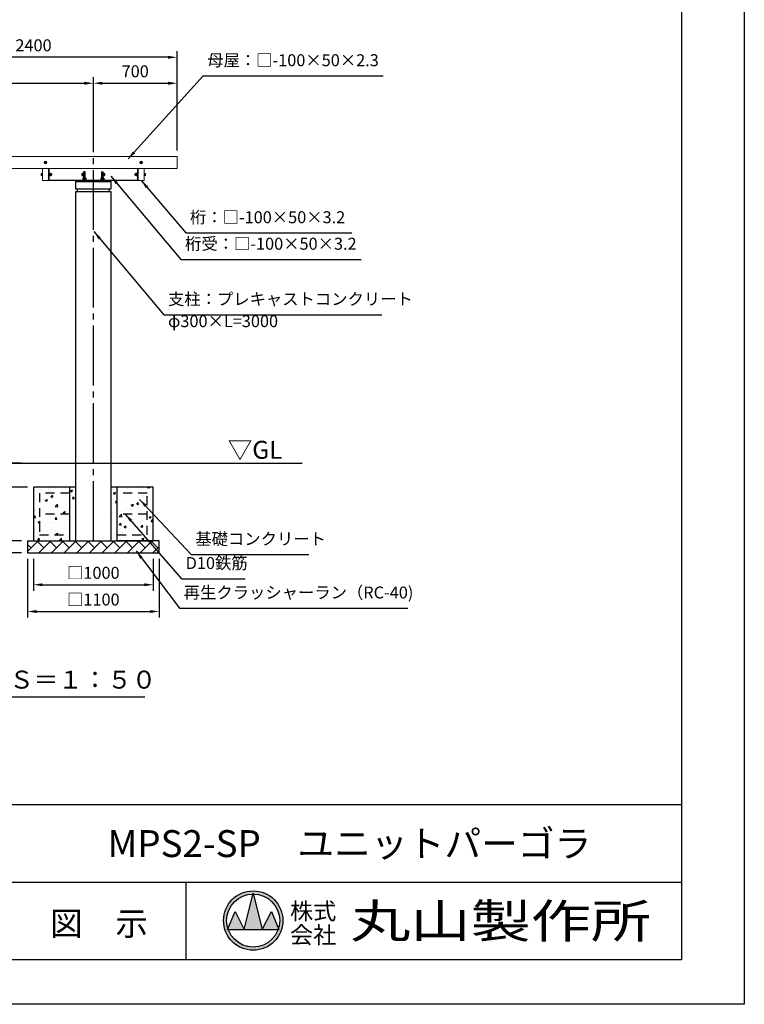
# Model space of a CAD drawing. Extents: x 0 to 21000, y -2002 to 14850.
# Drawn here: x 14944 to 21000, y 0 to 8229 of the extents above; entities that cross this region are included whole.
import ezdxf
from ezdxf.enums import TextEntityAlignment as Align

# ---------------------------------------------------------------- set-up
doc = ezdxf.new("R2010")
doc.units = 0
doc.header["$LTSCALE"] = 50
doc.header["$MEASUREMENT"] = 0
for name, pattern in [('CENS', [13, 10, -1, 1, -1]), ('DIMENSION', [2e-15, 1e-15, 1e-15]), ('HIDS', [2.5, 1.5, -1])]:
    doc.linetypes.add(name, pattern=pattern)
doc.layers.get('0').update_dxf_attribs({"linetype": 'CONTINUOUS'})
doc.layers.get('DEFPOINTS').update_dxf_attribs({"linetype": 'CONTINUOUS'})
doc.layers.add('9図面文字', color=7, linetype='CONTINUOUS')
doc.layers.add('9図面枠', color=5, linetype='CONTINUOUS')
doc.layers.add('ASKPAPERSIZE', color=7, linetype='CONTINUOUS', plot=False)
doc.styles.add('STD', font='TXT', dxfattribs={"bigfont": 'BIGFONT'})
doc.styles.add('STYLE1', font='txt')
doc.styles.add('STYLE3', font='txt', dxfattribs={"width": 1.5})
doc.styles.add('USR5', font='TXT.shx', dxfattribs={"bigfont": 'BIGFONT.shx'})
doc.dimstyles.new('ASKSTANDARD', dxfattribs={"dimscale": 20, "dimtxt": 2, "dimasz": 1.5, "dimexe": 1, "dimexo": 1, "dimgap": 1, "dimtad": 0, "dimdec": 1, "dimdsep": 46, "dimtxsty": 'STD', "dimcen": 0, "dimclrd": 3, "dimclre": 3, "dimclrt": 3, "dimadec": 0, "dimazin": 0, "dimtfac": 0.7, "dimtdec": 1, "dimtix": 1, "dimtmove": 0, "dimatfit": 3, "dimfxl": 0, "dimtvp": 1, "dimtolj": 1, "dimtzin": 0, "dimarcsym": 0})

# ---------------------------------------------------------------- blocks, each defined once
blk = doc.blocks.new('*D60')
at = {"color": 3, "linetype": 'DIMENSION', "lineweight": -2}
for p, q in [((13859.7, 7135.9), (13859.7, 7748.2)), ((15559.7, 7135.9), (15559.7, 7748.2)), ((13934.7, 7698.2), (15484.7, 7698.2))]:
    blk.add_line(p, q, dxfattribs=at)
at = {"color": 3, "linetype": 'DIMENSION'}
for points in [[(13934.7, 7710.7), (13934.7, 7685.7), (13859.7, 7698.2)], [(15484.7, 7710.7), (15484.7, 7685.7), (15559.7, 7698.2)]]:
    blk.add_solid(points, dxfattribs=at)
at = {"layer": 'DEFPOINTS', "color": 0, "linetype": 'DIMENSION'}
for p in [(15559.7, 7698.2), (13859.7, 7085.9), (15559.7, 7085.9)]:
    blk.add_point(p, dxfattribs=at)
at = {"color": 3, "linetype": 'DIMENSION', "insert": (14709.7, 7798.2), "char_height": 100, "attachment_point": 5, "style": 'STD'}
blk.add_mtext('\\A1;1700', dxfattribs=at)
blk = doc.blocks.new('*D61')
at = {"color": 3, "linetype": 'DIMENSION', "lineweight": -2}
for p, q in [((15559.7, 7132.9), (15559.7, 7748.2)), ((16259.7, 7135.9), (16259.7, 7748.2)), ((15634.7, 7698.2), (16184.7, 7698.2))]:
    blk.add_line(p, q, dxfattribs=at)
at = {"color": 3, "linetype": 'DIMENSION'}
for points in [[(15634.7, 7710.7), (15634.7, 7685.7), (15559.7, 7698.2)], [(16184.7, 7710.7), (16184.7, 7685.7), (16259.7, 7698.2)]]:
    blk.add_solid(points, dxfattribs=at)
at = {"layer": 'DEFPOINTS', "color": 0, "linetype": 'DIMENSION'}
for p in [(16259.7, 7698.2), (15559.7, 7082.9), (16259.7, 7085.9)]:
    blk.add_point(p, dxfattribs=at)
at = {"color": 3, "linetype": 'DIMENSION', "insert": (15909.7, 7798.2), "char_height": 100, "attachment_point": 5, "style": 'STD'}
blk.add_mtext('\\A1;700', dxfattribs=at)
blk = doc.blocks.new('*D62')
at = {"color": 3, "linetype": 'DIMENSION', "lineweight": -2}
for p, q in [((13859.7, 7185.9), (13859.7, 7965.3)), ((16184.7, 7915.3), (13934.7, 7915.3)), ((16259.7, 7185.9), (16259.7, 7965.3))]:
    blk.add_line(p, q, dxfattribs=at)
at = {"color": 3, "linetype": 'DIMENSION'}
for points in [[(13934.7, 7927.8), (13934.7, 7902.8), (13859.7, 7915.3)], [(16184.7, 7927.8), (16184.7, 7902.8), (16259.7, 7915.3)]]:
    blk.add_solid(points, dxfattribs=at)
at = {"layer": 'DEFPOINTS', "color": 0, "linetype": 'DIMENSION'}
for p in [(13859.7, 7915.3), (13859.7, 7135.9), (16259.7, 7135.9)]:
    blk.add_point(p, dxfattribs=at)
at = {"color": 3, "linetype": 'DIMENSION', "insert": (15059.7, 8015.3), "char_height": 100, "attachment_point": 5, "style": 'STD'}
blk.add_mtext('\\A1;2400', dxfattribs=at)
blk = doc.blocks.new('*D80')
at = {"color": 3, "linetype": 'DIMENSION', "lineweight": -2}
for p, q in [((14072.9, 4322.9), (13537.1, 4322.9)), ((13587.1, 3947.9), (13587.1, 4247.9)), ((14959.7, 3872.9), (13537.1, 3872.9))]:
    blk.add_line(p, q, dxfattribs=at)
at = {"color": 3, "linetype": 'DIMENSION'}
for points in [[(13574.6, 4247.9), (13599.6, 4247.9), (13587.1, 4322.9)], [(13574.6, 3947.9), (13599.6, 3947.9), (13587.1, 3872.9)]]:
    blk.add_solid(points, dxfattribs=at)
at = {"layer": 'DEFPOINTS', "color": 0, "linetype": 'DIMENSION'}
for p in [(13587.1, 4322.9), (14122.9, 4322.9), (15009.7, 3872.9)]:
    blk.add_point(p, dxfattribs=at)
at = {"color": 3, "linetype": 'DIMENSION', "insert": (13487.1, 4097.9), "char_height": 100, "attachment_point": 5, "rotation": 90, "style": 'STD'}
blk.add_mtext('\\A1;450', dxfattribs=at)
blk = doc.blocks.new('*D81')
at = {"color": 3, "linetype": 'DIMENSION', "lineweight": -2}
for p, q in [((13587.1, 4597.9), (13587.1, 4672.9)), ((14072.9, 4522.9), (13537.1, 4522.9)), ((13587.1, 4322.9), (13587.1, 4522.9)), ((15009.7, 4322.9), (13537.1, 4322.9)), ((13587.1, 4247.9), (13587.1, 4172.9))]:
    blk.add_line(p, q, dxfattribs=at)
at = {"color": 3, "linetype": 'DIMENSION'}
for points in [[(13574.6, 4597.9), (13599.6, 4597.9), (13587.1, 4522.9)], [(13574.6, 4247.9), (13599.6, 4247.9), (13587.1, 4322.9)]]:
    blk.add_solid(points, dxfattribs=at)
at = {"layer": 'DEFPOINTS', "color": 0, "linetype": 'DIMENSION'}
for p in [(13587.1, 4522.9), (14122.9, 4522.9), (15059.7, 4322.9)]:
    blk.add_point(p, dxfattribs=at)
at = {"color": 3, "linetype": 'DIMENSION', "insert": (13487.1, 4422.9), "char_height": 100, "attachment_point": 5, "rotation": 90, "style": 'STD'}
blk.add_mtext('\\A1;200', dxfattribs=at)
blk = doc.blocks.new('*D82')
at = {"color": 3, "linetype": 'DIMENSION', "lineweight": -2}
for p, q in [((14959.7, 4522.9), (13255.2, 4522.9)), ((13305.2, 3847.9), (13305.2, 4447.9)), ((14959.7, 3772.9), (13255.2, 3772.9))]:
    blk.add_line(p, q, dxfattribs=at)
at = {"color": 3, "linetype": 'DIMENSION'}
for points in [[(13292.7, 4447.9), (13317.7, 4447.9), (13305.2, 4522.9)], [(13292.7, 3847.9), (13317.7, 3847.9), (13305.2, 3772.9)]]:
    blk.add_solid(points, dxfattribs=at)
at = {"layer": 'DEFPOINTS', "color": 0, "linetype": 'DIMENSION'}
for p in [(13305.2, 4522.9), (15009.7, 4522.9), (15009.7, 3772.9)]:
    blk.add_point(p, dxfattribs=at)
at = {"color": 3, "linetype": 'DIMENSION', "insert": (13205.2, 4147.9), "char_height": 100, "attachment_point": 5, "rotation": 90, "style": 'STD'}
blk.add_mtext('\\A1;750', dxfattribs=at)
blk = doc.blocks.new('*D84')
at = {"color": 3, "linetype": 'DIMENSION', "lineweight": -2}
for p, q in [((15059.7, 3722.9), (15059.7, 3456.5)), ((16059.7, 3722.9), (16059.7, 3456.5)), ((15134.7, 3506.5), (15984.7, 3506.5))]:
    blk.add_line(p, q, dxfattribs=at)
at = {"color": 3, "linetype": 'DIMENSION'}
for points in [[(15134.7, 3519), (15134.7, 3494), (15059.7, 3506.5)], [(15984.7, 3519), (15984.7, 3494), (16059.7, 3506.5)]]:
    blk.add_solid(points, dxfattribs=at)
at = {"layer": 'DEFPOINTS', "color": 0, "linetype": 'DIMENSION'}
for p in [(15059.7, 3772.9), (16059.7, 3772.9), (16059.7, 3506.5)]:
    blk.add_point(p, dxfattribs=at)
at = {"color": 3, "linetype": 'DIMENSION', "insert": (15559.7, 3606.5), "char_height": 100, "attachment_point": 5, "style": 'STD'}
blk.add_mtext('\\A1;□1000', dxfattribs=at)
blk = doc.blocks.new('*D78')
at = {"color": 3, "linetype": 'DIMENSION', "lineweight": -2}
for p, q in [((15009.7, 3722.9), (15009.7, 3233.1)), ((16109.7, 3722.9), (16109.7, 3233.1)), ((15084.7, 3283.1), (16034.7, 3283.1))]:
    blk.add_line(p, q, dxfattribs=at)
at = {"color": 3, "linetype": 'DIMENSION'}
for points in [[(15084.7, 3295.6), (15084.7, 3270.6), (15009.7, 3283.1)], [(16034.7, 3295.6), (16034.7, 3270.6), (16109.7, 3283.1)]]:
    blk.add_solid(points, dxfattribs=at)
at = {"layer": 'DEFPOINTS', "color": 0, "linetype": 'DIMENSION'}
for p in [(15009.7, 3772.9), (16109.7, 3772.9), (16109.7, 3283.1)]:
    blk.add_point(p, dxfattribs=at)
at = {"color": 3, "linetype": 'DIMENSION', "insert": (15559.7, 3383.1), "char_height": 100, "attachment_point": 5, "style": 'STD'}
blk.add_mtext('\\A1;□1100', dxfattribs=at)

msp = doc.modelspace()

# ---------------------------------------------------------------- hatches: boundary and pattern name
at = {"linetype": 'Continuous'}
h = msp.add_hatch(dxfattribs=at)
h.set_pattern_fill('AR-CONC', color=3, scale=25)
h.set_pattern_definition([(50, (11335.23, -599.9), (179.315, -15.688), [18.75, -206.25]), (355, (11335.23, -599.9), (-34.688, 188.048), [15, -165]), (100.4514, (11350.17, -601.2), (144.627, 172.36), [15.935, -175.2855]), (46.1842, (11335.23, -549.9), (266.81, -41.38), [28.125, -309.375]), (96.6356, (11357.46, -553.35), (233.665, 243.53), [23.903, -262.928]), (351.184, (11335.23, -549.9), (233.665, 243.53), [22.5, -247.5]), (21, (11360.23, -562.4), (149.2268, -100.6547), [18.75, -206.25]), (326, (11360.23, -562.4), (60.829, 181.2875), [15, -165]), (71.4514, (11372.66, -570.79), (210.0556, 80.633), [15.935, -175.2855]), (37.5, (11335.23, -599.9), (3.03996, 83.22346), [0, -163, 0, -167.5, 0, -165.625]), (7.5, (11335.23, -599.9), (65.7674, 98.6029), [0, -95.5, 0, -159.25, 0, -63.125]), (327.5, (11279.48, -599.9), (133.4556, -5.6387), [0, -62.5, 0, -195, 0, -258.75]), (317.5, (11254.48, -599.9), (145.7965, 25.0262), [0, -81.25, 0, -129.5, 0, -183.75])])
h.paths.add_polyline_path([(15059.69, 3872.94), (15409.69, 3872.94), (15409.69, 4322.94), (15059.69, 4322.94)])
h.paths.add_polyline_path([(15709.69, 3872.94), (16059.69, 3872.94), (16059.69, 4322.94), (15709.69, 4322.94)])
h = msp.add_hatch(dxfattribs=at)
h.set_pattern_fill('BRICK', color=3, scale=300, angle=45)
h.set_pattern_definition([(45, (-9462.59, -4), (-53.033, 53.033), []), (135, (-9462.59, -4), (-106.066, -106.066), [75, -75]), (135, (-9409.56, 49.03), (-106.066, -106.066), [-75, 75])])
h.paths.add_polyline_path([(16109.69, 3872.94), (15009.69, 3872.94), (15009.69, 3772.94), (16109.69, 3772.94)])
at = {"layer": '9図面文字', "linetype": 'Continuous'}
h = msp.add_hatch(color=3, dxfattribs=at)
h.paths.add_polyline_path([(16647.6, 699.94, 1), (17143.86, 699.94, 1)])
h.paths.add_polyline_path([(16894.21, 921.74), (16895.73, 927.82), (16897.25, 921.74, -0.4122082), (17117.54, 699.94, -0.0773445), (17107.05, 632.54), (17110.59, 624.01), (17104.14, 624.01, -0.6999369), (16687.33, 624.01), (16680.88, 624.01), (16684.42, 632.54, -0.0773445), (16673.93, 699.94, -0.4122082)])
h = msp.add_hatch(color=3, dxfattribs=at)
h.paths.add_polyline_path([(16819.8, 624.01), (16971.67, 624.01), (16897.25, 921.74, 0.0034258), (16894.21, 921.74)])
h.paths.add_polyline_path([(16819.8, 624.01), (16743.86, 775.88), (16684.42, 632.54, 0.0101668), (16687.33, 624.01)])
h.paths.add_polyline_path([(16971.67, 624.01), (17104.14, 624.01, 0.0101668), (17107.05, 632.54), (17047.61, 775.88)])

# ---------------------------------------------------------------- linework, layer by layer
at = {"color": 1, "linetype": 'CENS'}
msp.add_line((15559.69, 3872.94), (15559.69, 7237.38), dxfattribs=at)
at = {"color": 7, "linetype": 'Continuous', "lineweight": 15}
for p, q in [((13861.69, 7085.94), (16259.69, 7085.94)), ((16259.69, 6985.94), (16259.69, 7085.94)), ((13861.69, 6985.94), (15138.69, 6985.94)), ((15124.69, 6944.92), (15124.69, 6940.03)), ((15124.69, 6931.04), (15124.69, 6940.03)), ((15124.69, 6931.04), (15124.69, 6926.95)), ((15131.59, 6945.19), (15125.49, 6945.19)), ((15131.59, 6944.66), (15125.49, 6944.66)), ((15131.59, 6935.4), (15125.49, 6935.4)), ((15131.59, 6926.68), (15125.49, 6926.68)), ((15131.59, 6945.19), (15131.59, 6944.92)), ((15132.19, 6944.94), (15131.59, 6944.94)), ((15131.59, 6944.92), (15131.59, 6944.66)), ((15131.59, 6944.66), (15131.59, 6940.03)), ((15131.59, 6940.03), (15131.59, 6935.4)), ((15131.59, 6935.4), (15131.59, 6931.04)), ((15131.59, 6931.04), (15131.59, 6926.68)), ((15131.59, 6926.94), (15132.19, 6926.94)), ((15134.69, 6947.94), (15132.19, 6947.94)), ((15132.19, 6947.94), (15132.19, 6935.94)), ((15132.19, 6935.94), (15132.19, 6923.94)), ((15132.19, 6923.94), (15134.69, 6923.94)), ((15134.69, 6889.94), (15134.69, 6981.94)), ((15138.69, 6985.94), (15180.69, 6985.94)), ((15180.69, 6985.94), (15938.69, 6985.94)), ((15184.69, 6985.94), (15184.69, 6981.94)), ((15184.69, 6889.94), (15184.69, 6981.94)), ((15190.69, 6985.94), (15190.69, 6885.94)), ((15193.19, 6947.94), (15190.69, 6947.94)), ((15190.69, 6923.94), (15193.19, 6923.94)), ((15193.19, 6947.94), (15193.19, 6935.94)), ((15193.19, 6946.8), (15202.35, 6946.8)), ((15193.19, 6946.8), (15193.19, 6946.79)), ((15202.35, 6946.79), (15193.19, 6946.79)), ((15193.19, 6940.15), (15202.35, 6940.15)), ((15193.19, 6940.15), (15193.19, 6940.09)), ((15202.35, 6940.09), (15193.19, 6940.09)), ((15193.19, 6935.94), (15193.19, 6923.94)), ((15193.19, 6929.29), (15202.35, 6929.29)), ((15193.19, 6929.29), (15193.19, 6929.24)), ((15202.35, 6929.24), (15193.19, 6929.24)), ((15193.19, 6925.08), (15202.35, 6925.08)), ((15202.35, 6946.79), (15202.35, 6946.8)), ((15202.71, 6946.2), (15202.35, 6946.8)), ((15202.35, 6940.09), (15202.35, 6940.15)), ((15202.35, 6929.24), (15202.35, 6929.29)), ((15203.19, 6945.44), (15202.74, 6946.22)), ((15202.74, 6925.66), (15203.19, 6926.44)), ((15203.19, 6943.47), (15203.19, 6945.44)), ((15203.19, 6943.47), (15203.19, 6934.69)), ((15211.23, 6941.94), (15203.19, 6941.94)), ((15203.19, 6934.69), (15203.19, 6927.16)), ((15203.19, 6929.94), (15211.23, 6929.94)), ((15203.19, 6927.16), (15203.19, 6926.44)), ((15212.19, 6940.97), (15211.23, 6941.94)), ((15211.23, 6932.67), (15211.23, 6941.94)), ((15211.23, 6929.94), (15211.23, 6932.67)), ((15211.23, 6929.94), (15212.19, 6930.9)), ((15212.19, 6933.2), (15212.19, 6940.97)), ((15212.19, 6930.9), (15212.19, 6933.2)), ((15908.15, 6941.94), (15907.19, 6940.97)), ((15907.19, 6940.97), (15907.19, 6930.9)), ((15907.19, 6930.9), (15908.15, 6929.94)), ((15916.19, 6941.94), (15908.15, 6941.94)), ((15908.15, 6941.94), (15908.15, 6929.94)), ((15908.15, 6929.94), (15916.19, 6929.94)), ((15916.64, 6946.22), (15916.19, 6945.44)), ((15916.19, 6943.47), (15916.19, 6945.44)), ((15916.19, 6934.69), (15916.19, 6943.47)), ((15916.19, 6927.16), (15916.19, 6934.69)), ((15916.19, 6926.44), (15916.19, 6927.16)), ((15916.19, 6926.44), (15916.64, 6925.66)), ((15917.03, 6946.8), (15916.67, 6946.2)), ((15917.03, 6946.8), (15917.03, 6946.79)), ((15917.03, 6946.8), (15926.19, 6946.8)), ((15926.19, 6946.79), (15917.03, 6946.79)), ((15917.03, 6940.15), (15917.03, 6940.09)), ((15917.03, 6940.15), (15926.19, 6940.15)), ((15926.19, 6940.09), (15917.03, 6940.09)), ((15917.03, 6929.29), (15926.19, 6929.29)), ((15917.03, 6929.29), (15917.03, 6929.24)), ((15926.19, 6929.24), (15917.03, 6929.24)), ((15926.19, 6925.08), (15917.03, 6925.08)), ((15928.69, 6947.94), (15926.19, 6947.94)), ((15926.19, 6923.94), (15926.19, 6947.94)), ((15926.19, 6946.79), (15926.19, 6946.8)), ((15926.19, 6940.09), (15926.19, 6940.15)), ((15926.19, 6929.24), (15926.19, 6929.29)), ((15926.19, 6923.94), (15928.69, 6923.94)), ((15928.69, 6985.94), (15928.69, 6885.94)), ((15934.69, 6985.94), (15934.69, 6981.94)), ((15934.69, 6889.94), (15934.69, 6981.94)), ((15938.69, 6985.94), (15980.69, 6985.94)), ((15980.69, 6985.94), (16259.69, 6985.94)), ((15984.69, 6889.94), (15984.69, 6981.94)), ((15987.19, 6947.94), (15984.69, 6947.94)), ((15984.69, 6923.94), (15987.19, 6923.94)), ((15987.19, 6923.94), (15987.19, 6947.94)), ((15987.79, 6944.94), (15987.19, 6944.94)), ((15987.19, 6926.94), (15987.79, 6926.94)), ((15987.79, 6944.92), (15987.79, 6945.19)), ((15987.79, 6945.19), (15993.89, 6945.19)), ((15987.79, 6944.66), (15987.79, 6944.92)), ((15987.79, 6940.03), (15987.79, 6944.66)), ((15987.79, 6944.66), (15993.89, 6944.66)), ((15987.79, 6935.4), (15987.79, 6940.03)), ((15987.79, 6935.4), (15993.89, 6935.4)), ((15987.79, 6931.04), (15987.79, 6935.4)), ((15987.79, 6926.68), (15987.79, 6931.04)), ((15987.79, 6926.68), (15993.89, 6926.68)), ((15994.69, 6940.03), (15994.69, 6944.92)), ((15994.69, 6931.04), (15994.69, 6940.03)), ((15994.69, 6926.95), (15994.69, 6931.04)), ((15138.69, 6885.94), (15180.69, 6885.94)), ((15184.69, 6889.94), (15184.69, 6885.94)), ((15190.69, 6885.94), (15184.69, 6885.94)), ((15934.69, 6885.94), (15928.69, 6885.94)), ((15934.69, 6889.94), (15934.69, 6885.94)), ((15938.69, 6885.94), (15980.69, 6885.94))]:
    msp.add_line(p, q, dxfattribs=at)
at = {"color": 7, "linetype": 'Continuous', "lineweight": 25}
for p, q in [((15476.69, 6957.44), (15476.69, 6904.24)), ((15492.69, 6957.44), (15476.69, 6957.44)), ((15492.69, 6904.24), (15492.69, 6957.44)), ((15626.69, 6956.94), (15626.69, 6903.74)), ((15642.69, 6955.94), (15626.69, 6955.94)), ((15642.69, 6903.74), (15642.69, 6956.94)), ((15409.69, 6875.94), (15409.69, 6815.94)), ((15409.69, 6875.94), (15709.69, 6875.94)), ((15449.69, 6885.94), (15449.69, 6875.94)), ((15469.69, 6889.44), (15469.69, 6886.44)), ((15469.69, 6889.44), (15499.69, 6889.44)), ((15472.18, 6903.16), (15472.18, 6890.51)), ((15477.89, 6904.24), (15472.71, 6904.24)), ((15489.86, 6904.24), (15477.89, 6904.24)), ((15483.6, 6903.16), (15483.6, 6890.51)), ((15496.65, 6904.24), (15489.86, 6904.24)), ((15496.11, 6903.16), (15496.11, 6890.51)), ((15497.2, 6903.16), (15497.2, 6890.51)), ((15499.69, 6886.44), (15499.69, 6889.44)), ((15619.69, 6888.94), (15619.69, 6885.94)), ((15619.69, 6888.94), (15649.69, 6888.94)), ((15622.18, 6902.66), (15622.18, 6890.01)), ((15627.89, 6903.74), (15622.71, 6903.74)), ((15639.86, 6903.74), (15627.89, 6903.74)), ((15633.6, 6902.66), (15633.6, 6890.01)), ((15646.65, 6903.74), (15639.86, 6903.74)), ((15646.11, 6902.66), (15646.11, 6890.01)), ((15647.2, 6902.66), (15647.2, 6890.01)), ((15649.69, 6885.94), (15649.69, 6888.94)), ((15669.69, 6885.94), (15669.69, 6875.94)), ((15709.69, 6815.94), (15709.69, 6875.94)), ((15409.69, 6815.94), (15709.69, 6815.94)), ((15409.69, 6790.94), (15409.69, 3872.94)), ((15709.69, 6790.94), (15409.69, 6790.94)), ((15424.69, 6815.94), (15424.69, 6790.94)), ((15694.69, 6790.94), (15694.69, 6815.94)), ((15709.69, 3872.94), (15709.69, 6790.94))]:
    msp.add_line(p, q, dxfattribs=at)
at = {"color": 7, "linetype": 'Continuous'}
for p, q in [((15928.69, 6885.94), (15190.69, 6885.94)), ((12937.14, 4522.94), (17304.03, 4522.94)), ((15059.69, 4322.94), (15059.69, 3872.94)), ((15409.69, 4322.94), (15059.69, 4322.94)), ((15359.69, 4322.94), (15359.69, 3872.94)), ((16059.69, 4322.94), (15709.69, 4322.94)), ((15759.69, 3872.94), (15759.69, 4322.94)), ((16059.69, 3872.94), (16059.69, 4322.94)), ((15009.69, 3872.94), (15009.69, 3772.94)), ((15009.69, 3872.94), (16059.69, 3872.94)), ((16109.69, 3872.94), (15759.69, 3872.94)), ((16109.69, 3772.94), (16109.69, 3872.94)), ((15009.69, 3772.94), (16109.69, 3772.94)), ((14130.53, 2569.86), (15988.85, 2569.86))]:
    msp.add_line(p, q, dxfattribs=at)
at = {"color": 2, "linetype": 'HIDS'}
for p, q in [((15109.69, 4272.94), (15109.69, 3922.94)), ((15359.69, 4272.94), (15109.69, 4272.94)), ((16009.69, 4272.94), (15759.69, 4272.94)), ((16009.69, 3922.94), (16009.69, 4272.94)), ((15359.69, 4097.94), (15109.69, 4097.94)), ((16009.69, 4097.94), (15759.69, 4097.94)), ((15109.69, 3922.94), (15359.69, 3922.94)), ((15759.69, 3922.94), (16009.69, 3922.94))]:
    msp.add_line(p, q, dxfattribs=at)
at = {"color": 7, "linetype": 'Continuous', "lineweight": 15}
for centre in [(15159.69, 7035.94), (15959.69, 7035.94)]:
    msp.add_circle(centre, 12, dxfattribs=at)
for centre, radius, start, end in [((15159.69, 7035.94), 6.5, 166.869934, 226.869934), ((15159.69, 7035.94), 6.5, 106.869934, 166.869934), ((15159.69, 7035.94), 6.5, 226.869934, 286.869934), ((15159.69, 7035.94), 6.5, 46.869934, 106.869934), ((15159.69, 7035.94), 6.5, 286.869934, 346.869934), ((15159.69, 7035.94), 6.5, 346.869934, 46.869934), ((15959.69, 7035.94), 6.5, 166.869934, 226.869934), ((15959.69, 7035.94), 6.5, 106.869934, 166.869934), ((15959.69, 7035.94), 6.5, 226.869934, 286.869934), ((15959.69, 7035.94), 6.5, 46.869934, 106.869934), ((15959.69, 7035.94), 6.5, 286.869934, 346.869934), ((15959.69, 7035.94), 6.5, 346.869934, 46.869934), ((15138.69, 6981.94), 4, 90, 180), ((15180.69, 6981.94), 4, 0, 90), ((15474.69, 6935.94), 12, 80.406494, 279.593506), ((15474.69, 6935.94), 9.5, 120, 180), ((15474.69, 6935.94), 10.95, 149.821384, 150.178616), ((15474.69, 6935.94), 9.5, 180, 240), ((15474.69, 6935.94), 10.95, 209.821384, 210.178616), ((15474.69, 6935.94), 6, 70.529955, 289.470045), ((15474.69, 6935.94), 5.04, 66.601895, 293.398105), ((15474.69, 6935.94), 9.5, 77.847518, 120), ((15474.69, 6935.94), 9.5, 240, 282.152482), ((15474.69, 6935.94), 10.95, 89.821384, 90.178616), ((15474.69, 6935.94), 10.95, 269.821384, 270.178616), ((15644.69, 6935.94), 12, 260.405339, 99.594661), ((15644.69, 6935.94), 9.5, 60, 102.153952), ((15644.69, 6935.94), 6, 250.52754, 109.47246), ((15644.69, 6935.94), 5.04, 246.598939, 113.401061), ((15644.69, 6935.94), 9.5, 257.846048, 300), ((15644.69, 6935.94), 10.95, 89.821384, 90.178616), ((15644.69, 6935.94), 10.95, 269.821384, 270.178616), ((15644.69, 6935.94), 9.5, 0, 60), ((15644.69, 6935.94), 9.5, 300, 0), ((15644.69, 6935.94), 10.95, 29.821384, 30.178616), ((15644.69, 6935.94), 10.95, 329.821384, 330.178616), ((15938.69, 6981.94), 4, 90, 180), ((15980.69, 6981.94), 4, 0, 90), ((15138.69, 6889.94), 4, 180, 270), ((15180.69, 6889.94), 4, 270, 0), ((15938.69, 6889.94), 4, 180, 270), ((15980.69, 6889.94), 4, 270, 0)]:
    msp.add_arc(centre, radius, start, end, dxfattribs=at)
for points, knots in [([(15152.51, 7033.76), (15152.65, 7034.35), (15152.93, 7035.55), (15153.21, 7036.79), (15153.36, 7037.41)], [0, 0, 0, 0, 0.4954732, 1, 1, 1, 1]), ([(15155.25, 7031.19), (15154.79, 7031.62), (15153.86, 7032.49), (15152.96, 7033.33), (15152.51, 7033.76)], [0, 0, 0, 0, 0.49449226, 1, 1, 1, 1]), ([(15153.36, 7037.41), (15153.5, 7038.03), (15153.79, 7039.26), (15154.07, 7040.46), (15154.21, 7041.07)], [0, 0, 0, 0, 0.4945472, 1, 1, 1, 1]), ([(15154.21, 7041.07), (15154.8, 7041.24), (15155.97, 7041.6), (15157.19, 7041.97), (15157.8, 7042.16)], [0, 0, 0, 0, 0.4954503, 1, 1, 1, 1]), ([(15157.99, 7028.63), (15157.54, 7029.04), (15156.64, 7029.88), (15155.71, 7030.75), (15155.25, 7031.19)], [0, 0, 0, 0, 0.4954443, 1, 1, 1, 1]), ([(15157.8, 7042.16), (15158.41, 7042.34), (15159.62, 7042.71), (15160.8, 7043.07), (15161.4, 7043.25)], [0, 0, 0, 0, 0.4945162, 1, 1, 1, 1]), ([(15161.58, 7029.72), (15160.97, 7029.53), (15159.76, 7029.16), (15158.58, 7028.81), (15157.99, 7028.63)], [0, 0, 0, 0, 0.4945198, 1, 1, 1, 1]), ([(15161.4, 7043.25), (15161.84, 7042.83), (15162.74, 7041.99), (15163.67, 7041.12), (15164.13, 7040.68)], [0, 0, 0, 0, 0.4954471, 1, 1, 1, 1]), ([(15165.17, 7030.81), (15164.58, 7030.63), (15163.41, 7030.27), (15162.19, 7029.9), (15161.58, 7029.72)], [0, 0, 0, 0, 0.4954413, 1, 1, 1, 1]), ([(15164.13, 7040.68), (15164.59, 7040.25), (15165.52, 7039.38), (15166.42, 7038.54), (15166.87, 7038.11)], [0, 0, 0, 0, 0.49454011, 1, 1, 1, 1]), ([(15166.02, 7034.46), (15165.88, 7033.85), (15165.59, 7032.61), (15165.31, 7031.41), (15165.17, 7030.81)], [0, 0, 0, 0, 0.49448534, 1, 1, 1, 1]), ([(15166.87, 7038.11), (15166.73, 7037.52), (15166.45, 7036.32), (15166.17, 7035.08), (15166.02, 7034.46)], [0, 0, 0, 0, 0.49544138, 1, 1, 1, 1]), ([(15952.51, 7033.76), (15952.65, 7034.35), (15952.93, 7035.55), (15953.21, 7036.79), (15953.36, 7037.41)], [0, 0, 0, 0, 0.4954715, 1, 1, 1, 1]), ([(15955.25, 7031.19), (15954.79, 7031.62), (15953.86, 7032.49), (15952.96, 7033.33), (15952.51, 7033.76)], [0, 0, 0, 0, 0.4944979, 1, 1, 1, 1]), ([(15953.36, 7037.41), (15953.5, 7038.03), (15953.79, 7039.26), (15954.07, 7040.46), (15954.21, 7041.07)], [0, 0, 0, 0, 0.49454547, 1, 1, 1, 1]), ([(15954.21, 7041.07), (15954.8, 7041.24), (15955.97, 7041.6), (15957.19, 7041.97), (15957.8, 7042.16)], [0, 0, 0, 0, 0.4954503, 1, 1, 1, 1]), ([(15957.99, 7028.63), (15957.54, 7029.04), (15956.64, 7029.88), (15955.71, 7030.75), (15955.25, 7031.19)], [0, 0, 0, 0, 0.4954471, 1, 1, 1, 1]), ([(15957.8, 7042.16), (15958.41, 7042.34), (15959.62, 7042.71), (15960.8, 7043.07), (15961.4, 7043.25)], [0, 0, 0, 0, 0.4945198, 1, 1, 1, 1]), ([(15961.58, 7029.72), (15960.97, 7029.53), (15959.76, 7029.16), (15958.58, 7028.81), (15957.99, 7028.63)], [0, 0, 0, 0, 0.4945162, 1, 1, 1, 1]), ([(15961.4, 7043.25), (15961.84, 7042.83), (15962.74, 7041.99), (15963.67, 7041.12), (15964.13, 7040.68)], [0, 0, 0, 0, 0.4954443, 1, 1, 1, 1]), ([(15965.17, 7030.81), (15964.58, 7030.63), (15963.41, 7030.27), (15962.19, 7029.9), (15961.58, 7029.72)], [0, 0, 0, 0, 0.4954413, 1, 1, 1, 1]), ([(15964.13, 7040.68), (15964.59, 7040.25), (15965.52, 7039.38), (15966.42, 7038.54), (15966.87, 7038.11)], [0, 0, 0, 0, 0.49453448, 1, 1, 1, 1]), ([(15966.02, 7034.46), (15965.88, 7033.85), (15965.59, 7032.61), (15965.31, 7031.41), (15965.17, 7030.81)], [0, 0, 0, 0, 0.4944871, 1, 1, 1, 1]), ([(15966.87, 7038.11), (15966.73, 7037.52), (15966.45, 7036.32), (15966.17, 7035.08), (15966.02, 7034.46)], [0, 0, 0, 0, 0.4954431, 1, 1, 1, 1]), ([(15124.69, 6944.92), (15124.69, 6944.93), (15124.7, 6944.98), (15124.87, 6945.07), (15125.29, 6945.15), (15125.49, 6945.19)], [0, 0, 0, 0, 0.0700997, 0.5307691, 1, 1, 1, 1]), ([(15125.49, 6944.66), (15125.27, 6944.7), (15124.82, 6944.79), (15124.73, 6944.88), (15124.69, 6944.92)], [0, 0, 0, 0, 0.4954686, 1, 1, 1, 1]), ([(15124.69, 6940.03), (15124.69, 6940.14), (15124.7, 6940.97), (15124.87, 6942.54), (15125.29, 6943.95), (15125.49, 6944.66)], [0, 0, 0, 0, 0.0700827, 0.5308062, 1, 1, 1, 1]), ([(15125.49, 6935.4), (15125.27, 6936.15), (15124.82, 6937.67), (15124.73, 6939.24), (15124.69, 6940.03)], [0, 0, 0, 0, 0.4954647, 1, 1, 1, 1]), ([(15124.69, 6931.04), (15124.7, 6931.37), (15124.73, 6932.84), (15125.16, 6934.28), (15125.49, 6935.4)], [0, 0, 0, 0, 0.22038456, 1, 1, 1, 1]), ([(15125.49, 6926.68), (15125.4, 6926.96), (15125.13, 6927.81), (15124.78, 6929.26), (15124.72, 6930.44), (15124.69, 6931.04)], [0, 0, 0, 0, 0.196078, 0.5953056, 1, 1, 1, 1]), ([(15124.69, 6926.95), (15124.69, 6926.94), (15124.7, 6926.89), (15124.87, 6926.8), (15125.29, 6926.72), (15125.49, 6926.68)], [0, 0, 0, 0, 0.070102, 0.5308135, 1, 1, 1, 1]), ([(15202.35, 6946.79), (15202.59, 6946.25), (15203.06, 6945.16), (15203.15, 6944.04), (15203.19, 6943.47)], [0, 0, 0, 0, 0.49549191, 1, 1, 1, 1]), ([(15203.19, 6943.47), (15203.15, 6942.91), (15203.06, 6941.79), (15202.59, 6940.7), (15202.35, 6940.15)], [0, 0, 0, 0, 0.494573, 1, 1, 1, 1]), ([(15202.35, 6940.09), (15202.59, 6939.21), (15203.06, 6937.44), (15203.15, 6935.61), (15203.19, 6934.69)], [0, 0, 0, 0, 0.4954849, 1, 1, 1, 1]), ([(15203.19, 6934.69), (15203.15, 6933.78), (15203.06, 6931.95), (15202.59, 6930.18), (15202.35, 6929.29)], [0, 0, 0, 0, 0.4945487, 1, 1, 1, 1]), ([(15202.35, 6929.24), (15202.59, 6928.9), (15203.06, 6928.22), (15203.15, 6927.51), (15203.19, 6927.16)], [0, 0, 0, 0, 0.4954939, 1, 1, 1, 1]), ([(15203.19, 6927.16), (15203.15, 6926.81), (15203.06, 6926.1), (15202.59, 6925.42), (15202.35, 6925.08)], [0, 0, 0, 0, 0.494545, 1, 1, 1, 1]), ([(15465.19, 6941.38), (15465.19, 6940.5), (15465.19, 6938.71), (15465.19, 6936.87), (15465.19, 6935.94)], [0, 0, 0, 0, 0.4955287, 1, 1, 1, 1]), ([(15465.19, 6935.94), (15465.19, 6935.02), (15465.19, 6933.18), (15465.19, 6931.39), (15465.19, 6930.49)], [0, 0, 0, 0, 0.4945751, 1, 1, 1, 1]), ([(15465.22, 6941.44), (15465.99, 6941.88), (15467.54, 6942.78), (15469.13, 6943.7), (15469.94, 6944.16)], [0, 0, 0, 0, 0.4955072, 1, 1, 1, 1]), ([(15465.22, 6930.43), (15465.99, 6929.99), (15467.54, 6929.1), (15469.13, 6928.17), (15469.94, 6927.71)], [0, 0, 0, 0, 0.4954965, 1, 1, 1, 1]), ([(15474.66, 6946.89), (15473.89, 6946.44), (15472.34, 6945.55), (15470.75, 6944.63), (15469.94, 6944.16)], [0, 0, 0, 0, 0.4954971, 1, 1, 1, 1]), ([(15469.94, 6927.71), (15470.73, 6927.25), (15472.33, 6926.33), (15473.87, 6925.44), (15474.66, 6924.99)], [0, 0, 0, 0, 0.4945854, 1, 1, 1, 1]), ([(15649.44, 6944.16), (15648.65, 6944.62), (15647.05, 6945.54), (15645.51, 6946.44), (15644.72, 6946.89)], [0, 0, 0, 0, 0.494575, 1, 1, 1, 1]), ([(15644.72, 6924.99), (15645.49, 6925.43), (15647.04, 6926.32), (15648.63, 6927.24), (15649.44, 6927.71)], [0, 0, 0, 0, 0.4955078, 1, 1, 1, 1]), ([(15654.16, 6941.44), (15653.39, 6941.88), (15651.84, 6942.78), (15650.25, 6943.7), (15649.44, 6944.16)], [0, 0, 0, 0, 0.4955072, 1, 1, 1, 1]), ([(15649.44, 6927.71), (15650.23, 6928.17), (15651.83, 6929.09), (15653.37, 6929.98), (15654.16, 6930.43)], [0, 0, 0, 0, 0.4945745, 1, 1, 1, 1]), ([(15654.19, 6935.94), (15654.19, 6936.85), (15654.19, 6938.69), (15654.19, 6940.48), (15654.19, 6941.38)], [0, 0, 0, 0, 0.4945751, 1, 1, 1, 1]), ([(15654.19, 6930.49), (15654.19, 6931.38), (15654.19, 6933.16), (15654.19, 6935.01), (15654.19, 6935.94)], [0, 0, 0, 0, 0.4954861, 1, 1, 1, 1]), ([(15916.19, 6943.47), (15916.23, 6944.02), (15916.32, 6945.15), (15916.79, 6946.24), (15917.03, 6946.79)], [0, 0, 0, 0, 0.4945558, 1, 1, 1, 1]), ([(15917.03, 6940.15), (15916.79, 6940.69), (15916.32, 6941.78), (15916.23, 6942.9), (15916.19, 6943.47)], [0, 0, 0, 0, 0.4955087, 1, 1, 1, 1]), ([(15916.19, 6934.69), (15916.23, 6935.59), (15916.32, 6937.42), (15916.79, 6939.19), (15917.03, 6940.09)], [0, 0, 0, 0, 0.4945731, 1, 1, 1, 1]), ([(15917.03, 6929.29), (15916.79, 6930.17), (15916.32, 6931.94), (15916.23, 6933.77), (15916.19, 6934.69)], [0, 0, 0, 0, 0.4955088, 1, 1, 1, 1]), ([(15916.19, 6927.16), (15916.23, 6927.5), (15916.32, 6928.21), (15916.79, 6928.89), (15917.03, 6929.24)], [0, 0, 0, 0, 0.4945926, 1, 1, 1, 1]), ([(15917.03, 6925.08), (15916.79, 6925.41), (15916.32, 6926.1), (15916.23, 6926.8), (15916.19, 6927.16)], [0, 0, 0, 0, 0.49550207, 1, 1, 1, 1]), ([(15993.89, 6945.19), (15994.11, 6945.15), (15994.56, 6945.06), (15994.65, 6944.97), (15994.69, 6944.92)], [0, 0, 0, 0, 0.4954452, 1, 1, 1, 1]), ([(15994.69, 6944.92), (15994.69, 6944.92), (15994.68, 6944.87), (15994.51, 6944.78), (15994.09, 6944.7), (15993.89, 6944.66)], [0, 0, 0, 0, 0.07009874, 0.53079125, 1, 1, 1, 1]), ([(15993.89, 6944.66), (15994.11, 6943.91), (15994.56, 6942.39), (15994.65, 6940.82), (15994.69, 6940.03)], [0, 0, 0, 0, 0.4954444, 1, 1, 1, 1]), ([(15994.69, 6940.03), (15994.69, 6939.92), (15994.68, 6939.09), (15994.51, 6937.52), (15994.09, 6936.11), (15993.89, 6935.4)], [0, 0, 0, 0, 0.0700827, 0.530786, 1, 1, 1, 1]), ([(15993.89, 6935.4), (15994.22, 6934.28), (15994.65, 6932.84), (15994.68, 6931.37), (15994.69, 6931.04)], [0, 0, 0, 0, 0.77961544, 1, 1, 1, 1]), ([(15994.69, 6931.04), (15994.66, 6930.45), (15994.61, 6929.27), (15994.26, 6927.82), (15993.98, 6926.96), (15993.89, 6926.68)], [0, 0, 0, 0, 0.3988734, 0.8039226, 1, 1, 1, 1]), ([(15993.89, 6926.68), (15994.11, 6926.72), (15994.56, 6926.81), (15994.65, 6926.9), (15994.69, 6926.95)], [0, 0, 0, 0, 0.4954452, 1, 1, 1, 1])]:
    msp.add_open_spline(points, degree=3, knots=knots, dxfattribs=at)
for points in [[(15476.69, 6945.75), (15476.03, 6946.13), (15475.38, 6946.51), (15474.72, 6946.89)], [(15474.72, 6924.99), (15475.38, 6925.36), (15476.03, 6925.74), (15476.69, 6926.12)], [(15644.66, 6946.89), (15644, 6946.51), (15643.35, 6946.13), (15642.69, 6945.75)], [(15642.69, 6926.12), (15643.35, 6925.74), (15644, 6925.36), (15644.66, 6924.99)]]:
    msp.add_open_spline(points, degree=3, dxfattribs=at)
at = {"color": 7, "linetype": 'Continuous', "lineweight": 25}
for points, knots in [([(15477.89, 6904.24), (15477.37, 6904.22), (15475.44, 6904.16), (15473.56, 6903.59), (15472.18, 6903.16)], [0, 0, 0, 0, 0.26863908, 1, 1, 1, 1]), ([(15472.73, 6904.24), (15472.71, 6904.24), (15472.62, 6904.23), (15472.43, 6903.99), (15472.27, 6903.44), (15472.18, 6903.16)], [0, 0, 0, 0, 0.0700885, 0.530795, 1, 1, 1, 1]), ([(15477.89, 6889.44), (15477.37, 6889.45), (15475.44, 6889.51), (15473.56, 6890.09), (15472.18, 6890.51)], [0, 0, 0, 0, 0.26863908, 1, 1, 1, 1]), ([(15472.73, 6889.44), (15472.71, 6889.44), (15472.62, 6889.45), (15472.43, 6889.68), (15472.27, 6890.23), (15472.18, 6890.51)], [0, 0, 0, 0, 0.0700885, 0.530795, 1, 1, 1, 1]), ([(15483.6, 6903.16), (15483.12, 6903.33), (15481.26, 6903.95), (15479.33, 6904.12), (15477.89, 6904.24)], [0, 0, 0, 0, 0.2575582, 1, 1, 1, 1]), ([(15483.6, 6890.51), (15483.12, 6890.35), (15481.26, 6889.72), (15479.33, 6889.56), (15477.89, 6889.44)], [0, 0, 0, 0, 0.2575582, 1, 1, 1, 1]), ([(15483.6, 6903.16), (15484.62, 6903.46), (15486.67, 6904.07), (15488.79, 6904.18), (15489.86, 6904.24)], [0, 0, 0, 0, 0.495462, 1, 1, 1, 1]), ([(15483.6, 6890.51), (15484.62, 6890.21), (15486.67, 6889.6), (15488.79, 6889.49), (15489.86, 6889.44)], [0, 0, 0, 0, 0.495462, 1, 1, 1, 1]), ([(15489.86, 6904.24), (15490, 6904.24), (15491.13, 6904.23), (15493.24, 6903.99), (15495.15, 6903.44), (15496.11, 6903.16)], [0, 0, 0, 0, 0.0701041, 0.5307842, 1, 1, 1, 1]), ([(15489.86, 6889.44), (15490, 6889.44), (15491.13, 6889.45), (15493.24, 6889.68), (15495.15, 6890.23), (15496.11, 6890.51)], [0, 0, 0, 0, 0.0701041, 0.5307842, 1, 1, 1, 1]), ([(15496.11, 6903.16), (15496.2, 6903.46), (15496.38, 6904.07), (15496.56, 6904.18), (15496.65, 6904.24)], [0, 0, 0, 0, 0.4954646, 1, 1, 1, 1]), ([(15496.11, 6890.51), (15496.2, 6890.21), (15496.38, 6889.6), (15496.56, 6889.49), (15496.65, 6889.44)], [0, 0, 0, 0, 0.4954646, 1, 1, 1, 1]), ([(15496.65, 6904.24), (15496.67, 6904.24), (15496.76, 6904.23), (15496.95, 6903.99), (15497.11, 6903.44), (15497.2, 6903.16)], [0, 0, 0, 0, 0.0700884, 0.530795, 1, 1, 1, 1]), ([(15496.65, 6889.44), (15496.67, 6889.44), (15496.76, 6889.45), (15496.95, 6889.68), (15497.11, 6890.23), (15497.2, 6890.51)], [0, 0, 0, 0, 0.0700884, 0.530795, 1, 1, 1, 1]), ([(15627.89, 6903.74), (15627.37, 6903.72), (15625.44, 6903.66), (15623.56, 6903.09), (15622.18, 6902.66)], [0, 0, 0, 0, 0.26863908, 1, 1, 1, 1]), ([(15622.73, 6903.74), (15622.71, 6903.74), (15622.62, 6903.73), (15622.43, 6903.49), (15622.27, 6902.94), (15622.18, 6902.66)], [0, 0, 0, 0, 0.0700884, 0.530795, 1, 1, 1, 1]), ([(15627.89, 6888.94), (15627.37, 6888.95), (15625.44, 6889.01), (15623.56, 6889.59), (15622.18, 6890.01)], [0, 0, 0, 0, 0.26863908, 1, 1, 1, 1]), ([(15622.73, 6888.94), (15622.71, 6888.94), (15622.62, 6888.95), (15622.43, 6889.18), (15622.27, 6889.73), (15622.18, 6890.01)], [0, 0, 0, 0, 0.0700884, 0.530795, 1, 1, 1, 1]), ([(15633.6, 6902.66), (15633.12, 6902.83), (15631.26, 6903.45), (15629.33, 6903.62), (15627.89, 6903.74)], [0, 0, 0, 0, 0.2575574, 1, 1, 1, 1]), ([(15633.6, 6890.01), (15633.12, 6889.85), (15631.26, 6889.22), (15629.33, 6889.06), (15627.89, 6888.94)], [0, 0, 0, 0, 0.2575574, 1, 1, 1, 1]), ([(15633.6, 6902.66), (15634.62, 6902.96), (15636.67, 6903.57), (15638.79, 6903.68), (15639.86, 6903.74)], [0, 0, 0, 0, 0.495463, 1, 1, 1, 1]), ([(15633.6, 6890.01), (15634.62, 6889.71), (15636.67, 6889.1), (15638.79, 6888.99), (15639.86, 6888.94)], [0, 0, 0, 0, 0.495463, 1, 1, 1, 1]), ([(15639.86, 6903.74), (15640, 6903.74), (15641.13, 6903.73), (15643.24, 6903.49), (15645.15, 6902.94), (15646.11, 6902.66)], [0, 0, 0, 0, 0.0701041, 0.5307837, 1, 1, 1, 1]), ([(15639.86, 6888.94), (15640, 6888.94), (15641.13, 6888.95), (15643.24, 6889.18), (15645.15, 6889.73), (15646.11, 6890.01)], [0, 0, 0, 0, 0.0701041, 0.5307837, 1, 1, 1, 1]), ([(15646.11, 6902.66), (15646.2, 6902.96), (15646.38, 6903.57), (15646.56, 6903.68), (15646.65, 6903.74)], [0, 0, 0, 0, 0.4954646, 1, 1, 1, 1]), ([(15646.11, 6890.01), (15646.2, 6889.71), (15646.38, 6889.1), (15646.56, 6888.99), (15646.65, 6888.94)], [0, 0, 0, 0, 0.4954646, 1, 1, 1, 1]), ([(15646.65, 6903.74), (15646.67, 6903.74), (15646.76, 6903.73), (15646.95, 6903.49), (15647.11, 6902.94), (15647.2, 6902.66)], [0, 0, 0, 0, 0.0700885, 0.530795, 1, 1, 1, 1]), ([(15646.65, 6888.94), (15646.67, 6888.94), (15646.76, 6888.95), (15646.95, 6889.18), (15647.11, 6889.73), (15647.2, 6890.01)], [0, 0, 0, 0, 0.0700885, 0.530795, 1, 1, 1, 1])]:
    msp.add_open_spline(points, degree=3, knots=knots, dxfattribs=at)
at = {"layer": '9図面文字', "color": 7, "linetype": 'Continuous'}
for p, q in [((16819.8, 624.01), (16895.73, 927.82)), ((16895.73, 927.82), (16971.67, 624.01)), ((16680.88, 624.01), (16743.86, 775.88)), ((16743.86, 775.88), (16819.8, 624.01)), ((16971.67, 624.01), (17047.61, 775.88)), ((17047.61, 775.88), (17110.59, 624.01)), ((16680.88, 624.01), (17110.59, 624.01))]:
    msp.add_line(p, q, dxfattribs=at)
for radius in [248.13, 221.81]:
    msp.add_circle((16895.73, 699.94), radius, dxfattribs=at)
at = {"layer": '9図面枠', "color": 4, "linetype": 'Continuous'}
for p, q in [((20475, 14478.75), (20475, 371.25)), ((525, 1671.25), (20475, 1671.25)), ((9580.01, 1021.25), (20475, 1021.25)), ((16336.74, 371.25), (16336.74, 1021.25)), ((20475, 371.25), (525, 371.25))]:
    msp.add_line(p, q, dxfattribs=at)
at = {"layer": 'ASKPAPERSIZE', "color": 4, "linetype": 'Continuous'}
msp.add_lwpolyline([(0, 0), (0, 14850), (21000, 14850), (21000, 0)], close=True, dxfattribs=at)

# ---------------------------------------------------------------- texts
at = {"color": 3, "linetype": 'Continuous', "style": 'USR5'}
msp.add_text('▽GL', height=150, dxfattribs=at).set_placement((16911.49, 4512.62), align=Align.BOTTOM_CENTER)
at = {"color": 7, "linetype": 'Continuous', "style": 'STYLE1'}
msp.add_text('側面図\u3000Ｓ＝１：５０', height=150, dxfattribs=at).set_placement((15062.2, 2591.78), align=Align.BOTTOM_CENTER)
at = {"color": 3, "linetype": 'DIMENSION', "char_height": 100, "attachment_point": 7, "style": 'STD'}
for s, insert in [('母屋：□-100×50×2.3', (16511.46, 7809.33)), ('桁：□-100×50×3.2', (16367.43, 6497)), ('桁受：□-100×50×3.2', (16326.11, 6275.54)), ('支柱：プレキャストコンクリート', (16183.53, 5813.49)), ('φ300×L=3000', (16183.53, 5628.49)), ('基礎コンクリート', (16412.06, 3808.75)), ('D10鉄筋', (16331.26, 3606.88)), ('再生クラッシャーラン（RC-40)', (16315.11, 3360.6))]:
    msp.add_mtext(s, dxfattribs=dict(at, insert=insert))
at = {"layer": '9図面文字', "style": 'STYLE1'}
msp.add_text('MPS2-SP\u3000ユニットパーゴラ', height=225, dxfattribs=at).set_placement((17699.96, 1314), align=Align.MIDDLE)
at = {"layer": '9図面文字', "color": 2, "style": 'STYLE1'}
for s, p in [('株式', (17396.42, 778.75)), ('会社', (17396.42, 579.68))]:
    msp.add_text(s, height=141.75, dxfattribs=at).set_placement(p, align=Align.MIDDLE_CENTER)
at = {"layer": '9図面文字', "color": 2, "style": 'STYLE3', "width": 1.3}
msp.add_text('丸山製作所', height=283.5, dxfattribs=at).set_placement((18963.9, 696.26), align=Align.MIDDLE_CENTER)
at = {"layer": '9図面文字', "style": 'STYLE1'}
msp.add_text('図\u3000示', height=200, dxfattribs=at).set_placement((15607.74, 675.38), align=Align.MIDDLE_CENTER)

# ---------------------------------------------------------------- dimensions: what is measured, and where the dimension line sits
at = {"color": 7, "linetype": 'DIMENSION'}
for base, p1, p2, picture, middle in [((13859.69, 7915.29), (16259.69, 7135.94), (13859.69, 7135.94), '*D62', (15059.69, 8015.29)), ((15559.69, 7698.16), (13859.69, 7085.94), (15559.69, 7085.94), '*D60', (14709.69, 7798.16)), ((16259.69, 7698.16), (15559.69, 7082.94), (16259.69, 7085.94), '*D61', (15909.69, 7798.16))]:
    dim = msp.add_linear_dim(base=base, p1=p1, p2=p2, dimstyle='ASKSTANDARD', override={"dimscale": 50, "dimtad": 1, "dimpost": '<>', "dimatfit": 2}, dxfattribs=at)
    dim.commit()
    dim.dimension.update_dxf_attribs({"geometry": picture, "text_midpoint": middle})
for base, p1, p2, override, picture, middle in [((13587.13, 4522.94), (15059.69, 4322.94), (14122.88, 4522.94), {"dimscale": 50, "dimtad": 1, "dimlfac": 1, "dimpost": '<>', "dimatfit": 2}, '*D81', (13487.13, 4422.94)), ((13305.16, 4522.94), (15009.69, 3772.94), (15009.69, 4522.94), {"dimscale": 50, "dimtad": 1, "dimpost": '<>', "dimatfit": 2}, '*D82', (13205.16, 4147.94)), ((13587.13, 4322.94), (15009.69, 3872.94), (14122.88, 4322.94), {"dimscale": 50, "dimtad": 1, "dimlfac": 1, "dimpost": '<>', "dimatfit": 2}, '*D80', (13487.13, 4097.94))]:
    dim = msp.add_linear_dim(base=base, p1=p1, p2=p2, angle=90, dimstyle='ASKSTANDARD', override=override, dxfattribs=at)
    dim.commit()
    dim.dimension.update_dxf_attribs({"geometry": picture, "text_midpoint": middle})
for base, p1, p2, picture, middle in [((16109.69, 3283.12), (15009.69, 3772.94), (16109.69, 3772.94), '*D78', (15559.69, 3383.12)), ((16059.69, 3506.55), (15059.69, 3772.94), (16059.69, 3772.94), '*D84', (15559.69, 3606.55))]:
    dim = msp.add_linear_dim(base=base, p1=p1, p2=p2, text='□<>', dimstyle='ASKSTANDARD', override={"dimscale": 50, "dimtad": 1, "dimlfac": 1, "dimpost": '<>', "dimatfit": 2}, dxfattribs=at)
    dim.commit()
    dim.dimension.update_dxf_attribs({"geometry": picture, "text_midpoint": middle})

# ---------------------------------------------------------------- leaders
for points in [[(15849.61, 7065.09), (16476.46, 7759.33), (17983.12, 7759.33)], [(15706.81, 6920.94), (16291.11, 6225.54), (17797.78, 6225.54)], [(15959.69, 6885.94), (16332.43, 6447), (17719.09, 6447)], [(15564.23, 6458.89), (16148.53, 5763.49), (17971.86, 5763.49)], [(15946.05, 4219.85), (16377.06, 3758.75), (17360.39, 3758.75)], [(15825.99, 4097.94), (16296.26, 3556.88), (16829.6, 3556.88)], [(15916.54, 3791.05), (16280.11, 3310.6), (18186.77, 3310.6)]]:
    msp.add_leader(points, dimstyle='ASKSTANDARD', override={"dimscale": 50, "dimasz": 1.5, "dimclrd": 3}, dxfattribs=at)

doc.saveas('drawing.dxf')
